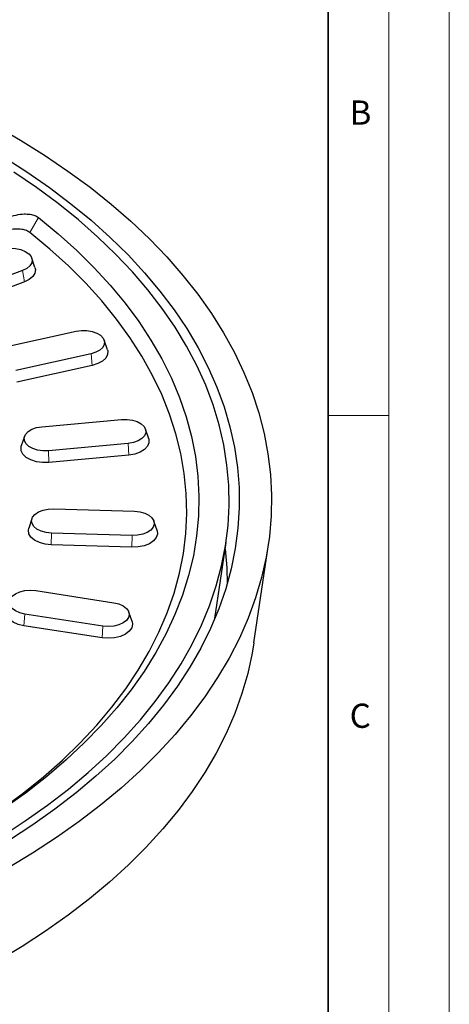
# Model space of a CAD drawing. Units: millimetres. Extents: x 0 to 420, y 0 to 297.
# Drawn here: x 385 to 420, y 150 to 231 of the extents above; entities that cross this region are included whole.
import ezdxf

# ---------------------------------------------------------------- set-up
doc = ezdxf.new("R2010")
doc.units = ezdxf.units.MM
doc.styles.add('SLDTEXTSTYLE0', font='TXT', dxfattribs={"width": 0.605})

msp = doc.modelspace()

# ---------------------------------------------------------------- linework, layer by layer
at = {"color": 7, "linetype": 'Continuous', "lineweight": 18}
for p, q in [((420, 0), (420, 297)), ((415, 292), (415, 5)), ((410, 198.5), (415, 198.5))]:
    msp.add_line(p, q, dxfattribs=at)
at = {"color": 7, "linetype": 'Continuous', "lineweight": 35}
msp.add_line((410, 5), (410, 287), dxfattribs=at)
at = {"color": 8, "linetype": 'Continuous', "lineweight": 18}
for p, q in [((386.0788, 214.8526), (385.3905, 213.6016)), ((384.9243, 209.5286), (384.7784, 210.4748)), ((390.4351, 203.6054), (390.5311, 202.6445)), ((393.4941, 196.2072), (393.536, 195.2379)), ((386.9514, 194.6358), (386.9095, 195.6051)), ((387.1502, 187.8338), (387.1643, 188.8049)), ((393.8218, 188.6034), (393.8078, 187.6324)), ((384.895, 181.1567), (384.9643, 182.1226)), ((391.4038, 181.1265), (391.3345, 180.1606))]:
    msp.add_line(p, q, dxfattribs=at)
at = {"color": 7, "linetype": 'Continuous', "lineweight": 25}
for p, q in [((385.7988, 210.7156), (385.5357, 211.5028)), ((384.7784, 210.4748), (379.1872, 208.3787)), ((384.9243, 209.5286), (379.3332, 207.4325)), ((382.9698, 204.0932), (389.1936, 205.4724)), ((391.7781, 203.9411), (391.515, 204.7283)), ((390.4351, 203.6054), (384.2112, 202.2262)), ((390.5311, 202.6445), (384.3072, 201.2653)), ((386.3676, 197.5803), (392.9522, 198.1823)), ((384.9379, 196.7821), (384.6748, 195.9949)), ((395.1869, 196.5969), (394.9238, 197.3842)), ((393.4941, 196.2072), (386.9095, 195.6051)), ((393.536, 195.2379), (386.9514, 194.6358)), ((387.3456, 190.8019), (394.0031, 190.6005)), ((385.5542, 189.9928), (385.2911, 189.2056)), ((395.8762, 189.0041), (395.6131, 189.7914)), ((393.8218, 188.6034), (387.1643, 188.8049)), ((393.8078, 187.6324), (387.1502, 187.8338)), ((400.6467, 181.7549), (401.5742, 188.0274)), ((403.867, 179.7485), (405.0641, 187.8648)), ((385.8609, 184.0543), (392.3004, 183.0582)), ((391.4038, 181.1265), (384.9643, 182.1226)), ((393.8159, 181.4945), (393.5528, 182.2818)), ((391.3345, 180.1606), (384.895, 181.1567))]:
    msp.add_line(p, q, dxfattribs=at)
at = {"color": 7, "linetype": 'Continuous', "lineweight": 25, "flags": 128}
for points in [[(382.5056, 222.4455), (384.5956, 221.2389), (386.601, 219.9853), (388.5183, 218.6866), (390.3448, 217.345), (392.0774, 215.9625), (393.7134, 214.5414), (395.2503, 213.0838), (396.6855, 211.5921), (398.0169, 210.0687), (399.2424, 208.5159), (400.3599, 206.9362), (401.3677, 205.3321), (402.2643, 203.7061), (403.0482, 202.0608), (403.7182, 200.3989), (404.2732, 198.7229), (404.7123, 197.0355), (405.0348, 195.3393), (405.2403, 193.6371), (405.3285, 191.9315), (405.299, 190.2252), (405.1521, 188.521), (404.888, 186.8214), (404.507, 185.1293), (404.0098, 183.4473), (403.3971, 181.778), (402.67, 180.124), (401.8295, 178.4881), (400.877, 176.8728), (399.8141, 175.2806), (398.6423, 173.714), (397.3636, 172.1756), (395.9799, 170.6678), (394.4935, 169.1929), (392.9067, 167.7532), (391.222, 166.3512), (389.442, 164.9889), (387.5697, 163.6685), (385.6079, 162.3922), (383.5598, 161.1618)], [(383.1924, 219.8568), (385.1398, 218.6125), (386.9982, 217.3236), (388.7646, 215.9923), (390.4362, 214.6207), (392.01, 213.2112), (393.4837, 211.766), (394.8546, 210.2876), (396.1207, 208.7782), (397.2797, 207.2405), (398.3299, 205.677), (399.2694, 204.0901), (400.0968, 202.4826), (400.8106, 200.857), (401.4098, 199.2161), (401.8932, 197.5625), (402.2602, 195.899), (402.5101, 194.2282), (402.6425, 192.553), (402.6572, 190.876), (402.5541, 189.2001), (402.3335, 187.5279), (401.9957, 185.8623), (401.5412, 184.206), (400.9708, 182.5617), (400.2855, 180.932), (399.4864, 179.3197), (398.5747, 177.7275), (397.5519, 176.1579), (396.4199, 174.6135), (395.1803, 173.0968), (393.8353, 171.6104), (392.3871, 170.1567), (390.838, 168.7381), (389.1906, 167.3569), (387.4475, 166.0153), (385.6117, 164.7156), (383.6862, 163.46)], [(383.0859, 163.7948), (385.0005, 165.0444), (386.8252, 166.338), (388.5569, 167.6734), (390.1929, 169.0486), (391.7303, 170.4611), (393.1667, 171.9086), (394.4995, 173.3888), (395.7267, 174.8991), (396.8462, 176.4371), (397.8561, 178.0001), (398.7546, 179.5856), (399.5405, 181.1909), (400.2122, 182.8135), (400.7687, 184.4504), (401.2091, 186.0992), (401.5327, 187.7569), (401.7388, 189.4209), (401.8272, 191.0883), (401.7978, 192.7564), (401.6504, 194.4225), (401.3855, 196.0837), (401.0035, 197.7372), (400.5049, 199.3804), (399.8907, 201.0105), (399.1617, 202.6248), (398.3194, 204.2205), (397.3649, 205.7951), (396.3001, 207.346), (395.1265, 208.8704), (393.8462, 210.366), (392.4613, 211.8301), (390.9741, 213.2604), (389.387, 214.6546), (387.7028, 216.0101), (385.9242, 217.3249), (384.0542, 218.5968)], [(386.0788, 214.8526), (387.7144, 213.5089), (389.2517, 212.1271), (390.6881, 210.7095), (392.021, 209.2586), (393.2481, 207.7769), (394.3674, 206.2671), (395.3768, 204.7317), (396.2746, 203.1733), (397.0593, 201.5947), (397.7295, 199.9986), (398.2841, 198.3879), (398.722, 196.7651), (399.0425, 195.1333), (399.2451, 193.4952), (399.3295, 191.8536), (399.2953, 190.2114), (399.1429, 188.5715), (398.8723, 186.9366), (398.484, 185.3097), (397.9789, 183.6935), (397.3576, 182.0909), (396.6213, 180.5045), (395.7712, 178.9373), (394.8089, 177.3918), (393.736, 175.8707), (392.5544, 174.3768), (391.2661, 172.9126), (389.8733, 171.4806), (388.3785, 170.0833), (386.7842, 168.7231), (385.0932, 167.4024), (383.3085, 166.1235)], [(383.0726, 166.0467), (384.8386, 167.3457), (386.5074, 168.6869), (388.076, 170.0677), (389.5417, 171.4858), (390.9017, 172.9385), (392.1535, 174.4233), (393.295, 175.9374), (394.3241, 177.4782), (395.2389, 179.0427), (396.0378, 180.6283), (396.7193, 182.2321), (397.2822, 183.8511), (397.7254, 185.4825), (398.0482, 187.1232), (398.2501, 188.7704), (398.3305, 190.4211), (398.2895, 192.0722), (398.127, 193.7209), (397.8433, 195.364), (397.439, 196.9988), (396.9148, 198.6221), (396.2717, 200.2311), (395.5107, 201.8229), (394.6334, 203.3947), (393.6411, 204.9434), (392.5359, 206.4665), (391.3195, 207.9611), (389.9943, 209.4245), (388.5627, 210.8541), (387.0271, 212.2473), (385.3905, 213.6016)], [(382.8917, 212.152), (383.2998, 212.2644), (383.7444, 212.3119), (384.1951, 212.2915), (384.6214, 212.2043), (384.994, 212.0565), (385.2877, 211.858), (385.4823, 211.6224), (385.5647, 211.3657), (385.5292, 211.1055), (385.3783, 210.8595), (385.1222, 210.6444), (384.7784, 210.4748)], [(385.7988, 210.7156), (385.8323, 210.5573), (385.7913, 210.2568), (385.617, 209.9727), (385.3213, 209.7243), (384.9243, 209.5286)], [(389.1936, 205.4724), (389.6333, 205.5333), (390.0853, 205.5265), (390.5188, 205.4523), (390.9044, 205.316), (391.2156, 205.1266), (391.4314, 204.8972), (391.5369, 204.6434), (391.5251, 204.3825), (391.3967, 204.1322), (391.1604, 203.9096), (390.8324, 203.73), (390.4351, 203.6054)], [(391.7781, 203.9411), (391.8034, 203.843), (391.7897, 203.5417), (391.6414, 203.2527), (391.3686, 202.9958), (390.9899, 202.7883), (390.5311, 202.6445)], [(386.9095, 195.6051), (386.4575, 195.5983), (386.0179, 195.6592), (385.6205, 195.7838), (385.2925, 195.9634), (385.0563, 196.186), (384.9278, 196.4363), (384.916, 196.6972), (385.0216, 196.951), (385.2373, 197.1804), (385.5485, 197.3698), (385.9341, 197.5061), (386.3676, 197.5803)], [(392.9522, 198.1823), (393.4042, 198.1892), (393.8439, 198.1282), (394.2412, 198.0037), (394.5692, 197.824), (394.8055, 197.6014), (394.9339, 197.3512), (394.9457, 197.0902), (394.8402, 196.8364), (394.6244, 196.607), (394.3132, 196.4177), (393.9276, 196.2813), (393.4941, 196.2072)], [(386.9514, 194.6358), (386.4295, 194.6279), (385.9218, 194.6983), (385.463, 194.8421), (385.0843, 195.0496), (384.8115, 195.3066), (384.6632, 195.5955), (384.6495, 195.8968), (384.6748, 195.9949)], [(395.1869, 196.5969), (395.1985, 196.5588), (395.2122, 196.2575), (395.0903, 195.9644), (394.8412, 195.6996), (394.4818, 195.4809), (394.0366, 195.3235), (393.536, 195.2379)], [(387.1643, 188.8049), (386.7197, 188.8524), (386.3116, 188.9648), (385.9678, 189.1343), (385.7116, 189.3494), (385.5607, 189.5955), (385.5252, 189.8557), (385.6076, 190.1124), (385.8023, 190.348), (386.0959, 190.5464), (386.4686, 190.6943), (386.8948, 190.7814), (387.3456, 190.8019)], [(394.0031, 190.6005), (394.4477, 190.5529), (394.8558, 190.4405), (395.1996, 190.271), (395.4557, 190.0559), (395.6066, 189.8098), (395.6421, 189.5496), (395.5597, 189.293), (395.3651, 189.0574), (395.0714, 188.8589), (394.6988, 188.711), (394.2726, 188.6239), (393.8218, 188.6034)], [(387.1502, 187.8338), (386.6369, 187.8888), (386.1656, 188.0185), (385.7686, 188.2143), (385.4729, 188.4627), (385.2986, 188.7468), (385.2577, 189.0473), (385.2911, 189.2056)], [(395.8762, 189.0041), (395.9097, 188.725), (395.8146, 188.4286), (395.5898, 188.1566), (395.2507, 187.9274), (394.8204, 187.7567), (394.3283, 187.6561), (393.8078, 187.6324)], [(401.4977, 187.5099), (401.6324, 185.9485), (401.6653, 184.6176)], [(384.9643, 182.1226), (384.5466, 182.2225), (384.1879, 182.3814), (383.9126, 182.5885), (383.7396, 182.8296), (383.6806, 183.0884), (383.7396, 183.3472), (383.9126, 183.5884), (384.1879, 183.7955), (384.5466, 183.9544), (384.9643, 184.0543), (385.4126, 184.0883), (385.8609, 184.0543)], [(392.3004, 183.0582), (392.7181, 182.9583), (393.0769, 182.7994), (393.3521, 182.5923), (393.5251, 182.3511), (393.5842, 182.0923), (393.5251, 181.8336), (393.3521, 181.5924), (393.0769, 181.3853), (392.7181, 181.2264), (392.3004, 181.1265), (391.8521, 181.0925), (391.4038, 181.1265)], [(384.895, 181.1567), (384.4126, 181.272), (383.9984, 181.4555), (383.6806, 181.6946), (383.4808, 181.9731), (383.4126, 182.2719), (383.4488, 182.4906)], [(393.8159, 181.4945), (393.8521, 181.2758), (393.784, 180.977), (393.5842, 180.6985), (393.2663, 180.4594), (392.8521, 180.2759), (392.3698, 180.1606), (391.8521, 180.1212), (391.3345, 180.1606)], [(403.867, 179.7485), (403.7274, 178.9028), (403.3623, 177.2265), (402.8814, 175.56), (402.2853, 173.9059), (401.575, 172.267), (400.7518, 170.6457), (399.8168, 169.0448), (398.7716, 167.4668), (397.6179, 165.9141), (396.3575, 164.3893), (394.9925, 162.8949), (393.5249, 161.4332), (391.9573, 160.0066), (390.292, 158.6173), (388.5318, 157.2676), (386.6794, 155.9596), (384.7378, 154.6955), (382.7102, 153.4772)]]:
    msp.add_lwpolyline(points, dxfattribs=at)
at = {"color": 7, "linetype": 'Continuous', "lineweight": 25}
for points, knots in [([(383.518, 214.8178), (383.7541, 214.9072), (384.1774, 215.0674), (384.8479, 215.1563), (385.3844, 215.1314), (385.8045, 215.0287), (385.9889, 214.9103), (386.0788, 214.8526)], [0, 0, 0, 0, 0.2965458, 0.5315872, 0.7113626, 0.8592865, 1, 1, 1, 1]), ([(385.3905, 213.6016), (385.297, 213.6615), (385.1103, 213.7811), (384.6821, 213.8837), (384.1249, 213.907), (383.4583, 213.8098), (383.0424, 213.6506), (382.8272, 213.5682)], [0, 0, 0, 0, 0.1458124, 0.2913986, 0.4756785, 0.7286673, 1, 1, 1, 1])]:
    msp.add_open_spline(points, degree=3, knots=knots, dxfattribs=at)

# ---------------------------------------------------------------- texts
at = {"color": 7, "linetype": 'Continuous', "lineweight": 18, "char_height": 2, "attachment_point": 2, "style": 'SLDTEXTSTYLE0'}
for s, insert in [('B', (412.6717, 224.5121)), ('C', (412.6491, 174.728))]:
    msp.add_mtext(s, dxfattribs=dict(at, insert=insert))

doc.saveas('drawing.dxf')
